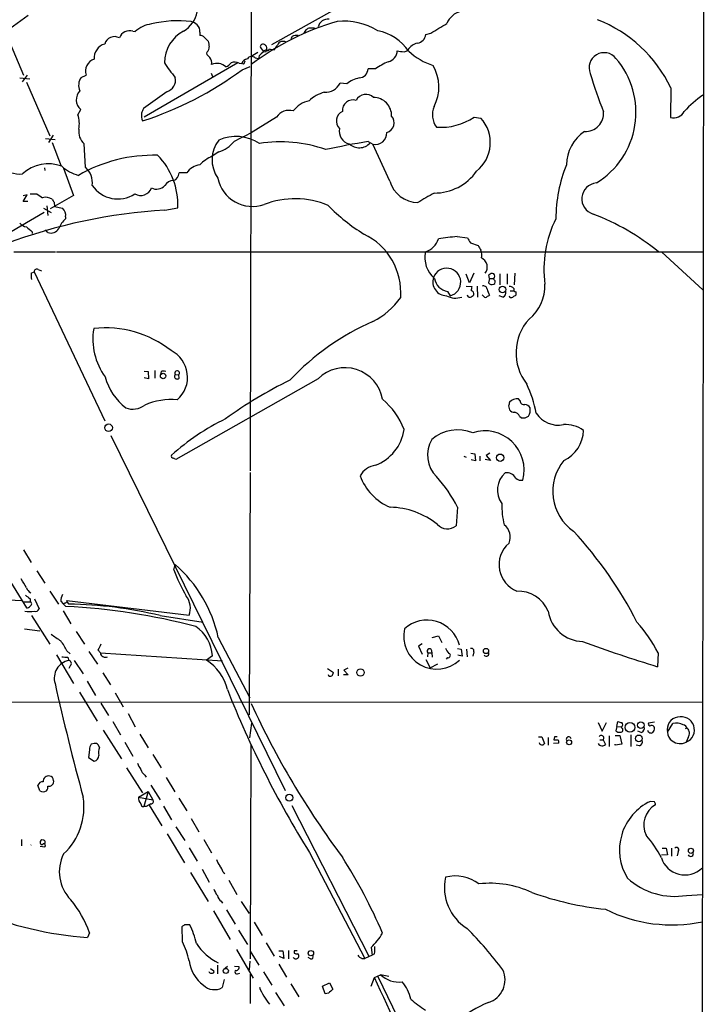
# Model space of a CAD drawing. Extents: x 0 to 1045, y 8 to 916.
# Drawn here: x 733 to 854, y 492 to 666 of the extents above; entities that cross this region are included whole.
import ezdxf

# ---------------------------------------------------------------- set-up
doc = ezdxf.new("R2010")
doc.units = 0
doc.header["$MEASUREMENT"] = 0
doc.layers.add('MAIN', color=5, linetype='CONTINUOUS')

msp = doc.modelspace()

# ---------------------------------------------------------------- linework, layer by layer
at = {"layer": 'MAIN'}
for p, q in [((854.2867, 794.4273), (853.6093, 284.226)), ((774.0227, 726.8633), (773.7687, 586.3167)), ((777.5787, 661.924), (794.258, 671.2373)), ((734.3987, 667.0887), (730.504, 664.21)), ((729.5727, 665.9033), (733.552, 656.5053)), ((752.9407, 664.2947), (753.364, 664.21)), ((764.794, 664.1253), (764.794, 663.5327)), ((783.336, 663.956), (783.6747, 664.5487)), ((785.0293, 664.8873), (785.1987, 664.8027)), ((804.926, 663.702), (805.7727, 663.956)), ((765.6407, 663.194), (766.318, 662.5167)), ((781.2193, 663.3633), (780.9653, 662.94)), ((766.1487, 660.654), (765.9793, 660.4)), ((775.1233, 660.4847), (773.938, 659.8073)), ((775.716, 661.2467), (776.0547, 660.7387)), ((776.5627, 660.9927), (776.0547, 660.7387)), ((776.5627, 660.654), (776.5627, 660.9927)), ((776.732, 661.3313), (776.6473, 661.5853)), ((771.5673, 658.7067), (754.9727, 649.0547)), ((771.8213, 658.622), (772.2447, 658.5373)), ((772.5833, 658.4527), (772.2447, 658.5373)), ((774.6153, 659.5533), (775.208, 659.4687)), ((734.2293, 656.5053), (733.298, 655.32)), ((743.7967, 656.082), (744.6433, 656.5053)), ((766.826, 656.844), (767.08, 656.2513)), ((772.3293, 657.4367), (773.7687, 658.0293)), ((795.9513, 657.606), (794.6813, 657.606)), ((732.8747, 655.9973), (734.6527, 655.828)), ((734.06, 655.2353), (738.2087, 645.7527)), ((790.8713, 654.9813), (789.686, 655.066)), ((758.952, 653.542), (754.8033, 650.5787)), ((848.36, 654.2193), (848.2753, 648.97)), ((743.204, 649.478), (743.712, 650.4093)), ((778.4253, 649.0547), (773.938, 646.2607)), ((813.4773, 649.0547), (814.6627, 648.8853)), ((737.4467, 645.2447), (739.14, 645.0753)), ((738.8013, 645.8373), (737.9547, 644.5673)), ((738.632, 644.5673), (740.2407, 640.334)), ((744.5587, 640.1647), (744.3047, 644.3133)), ((794.6813, 644.7367), (795.528, 644.2287)), ((798.4913, 637.7093), (795.528, 644.2287)), ((768.1807, 642.874), (766.9953, 642.112)), ((737.2773, 640.08), (737.362, 639.572)), ((740.664, 639.9953), (742.442, 635.1693)), ((762.508, 639.1487), (761.1533, 639.1487)), ((733.4673, 634.0687), (734.2293, 635.254)), ((734.2293, 635.254), (733.4673, 635.0847)), ((734.314, 634.0687), (733.4673, 634.0687)), ((734.7373, 635.4233), (735.9227, 635.4233)), ((742.442, 635.1693), (738.2933, 632.7987)), ((738.9707, 633.984), (739.0553, 633.222)), ((737.1927, 632.1213), (728.218, 626.872)), ((737.108, 632.8833), (738.4627, 632.1213)), ((737.7007, 633.3067), (737.87, 631.6133)), ((739.0553, 633.222), (740.4947, 632.8833)), ((758.6133, 632.5447), (760.8993, 632.968)), ((741.0027, 631.3593), (741.0027, 631.0207)), ((735.076, 628.7347), (735.076, 628.396)), ((737.87, 628.5653), (737.4467, 629.0733)), ((810.4293, 627.888), (812.292, 627.634)), ((812.8, 626.7873), (814.1547, 626.2793)), ((731.8587, 625.1787), (739.2247, 625.1787)), ((739.394, 625.1787), (854.0327, 625.1787)), ((846.7513, 625.094), (854.0327, 618.4053)), ((734.9067, 621.3687), (735.4147, 621.6227)), ((735.4147, 621.6227), (747.9453, 595.2067)), ((736.1767, 622.046), (736.7693, 621.792)), ((812.6307, 619.6753), (812.038, 621.1993)), ((813.3927, 621.3687), (812.6307, 619.6753)), ((816.1867, 620.4373), (816.0173, 619.6753)), ((816.1867, 620.4373), (816.102, 621.1147)), ((816.1867, 620.4373), (816.9487, 620.4373)), ((817.0333, 620.1833), (816.9487, 620.4373)), ((818.0493, 621.284), (818.0493, 619.3367)), ((819.3193, 621.284), (819.3193, 619.4213)), ((820.674, 621.3687), (820.5893, 619.3367)), ((808.736, 618.1513), (809.244, 617.3893)), ((812.038, 619.0827), (813.054, 618.998)), ((813.9853, 619.0827), (814.07, 617.1353)), ((819.8273, 618.236), (820.5047, 618.236)), ((820.5047, 618.6593), (820.5047, 618.236)), ((820.8433, 618.0667), (820.8433, 617.474)), ((815.086, 617.3893), (814.9167, 617.5587)), ((818.5573, 617.1353), (817.88, 617.3893)), ((756.8353, 604.0967), (756.8353, 602.742)), ((754.9727, 604.012), (755.65, 603.9273)), ((755.7347, 602.6573), (754.9727, 602.8267)), ((755.65, 603.9273), (755.7347, 602.6573)), ((757.936, 603.9273), (757.8513, 603.4193)), ((760.476, 603.4193), (761.0687, 603.3347)), ((785.7913, 602.6573), (760.5607, 588.3487)), ((761.1533, 602.742), (761.0687, 603.3347)), ((821.6053, 598.7627), (821.3513, 599.1013)), ((819.5733, 597.8313), (819.7427, 597.154)), ((821.5207, 596.0533), (821.8593, 595.7147)), ((822.5367, 595.7147), (823.1293, 596.0533)), ((749.046, 592.582), (779.9493, 529.6747)), ((760.5607, 588.3487), (760.1373, 588.6027)), ((811.6147, 588.9413), (812.038, 588.772)), ((812.8847, 589.4493), (813.562, 589.3647)), ((813.562, 589.3647), (813.7313, 588.0947)), ((814.4933, 588.9413), (814.4933, 588.0947)), ((816.356, 588.1793), (815.4247, 588.3487)), ((816.2713, 589.4493), (815.594, 589.026)), ((815.594, 589.026), (816.356, 588.1793)), ((813.7313, 588.0947), (812.9693, 588.264)), ((773.7687, 586.0627), (773.5993, 543.052)), ((810.514, 579.882), (810.26, 576.58)), ((733.552, 572.3467), (734.9067, 570.0607)), ((760.222, 568.7907), (760.476, 569.722)), ((730.758, 567.436), (734.06, 562.0173)), ((735.9227, 568.6213), (737.362, 566.42)), ((738.2087, 564.9807), (739.7327, 562.6947)), ((728.3027, 563.626), (733.1287, 563.372)), ((733.6367, 563.118), (734.7373, 563.118)), ((734.7373, 563.626), (734.7373, 563.118)), ((735.4993, 563.626), (736.346, 561.848)), ((740.156, 563.2027), (740.5793, 562.7793)), ((740.5793, 562.7793), (741.0873, 562.2713)), ((741.2567, 563.372), (762.9313, 560.7473)), ((741.2567, 563.118), (741.5953, 562.6947)), ((734.9913, 560.6627), (738.2087, 555.5827)), ((740.5793, 561.5093), (741.934, 559.2233)), ((757.7667, 560.6627), (765.3867, 559.4773)), ((733.7213, 558.292), (736.4307, 557.9533)), ((742.8653, 557.8687), (744.3893, 555.5827)), ((806.0267, 556.768), (807.1273, 557.1067)), ((807.1273, 557.1067), (807.72, 555.9213)), ((768.096, 556.768), (773.684, 546.1)), ((804.2487, 555.6673), (803.5713, 555.244)), ((803.5713, 555.244), (804.2487, 553.8047)), ((739.394, 553.72), (742.442, 548.64)), ((741.2567, 554.3973), (741.8493, 553.8893)), ((745.1513, 554.3127), (746.6753, 552.0267)), ((746.76, 554.5667), (747.1833, 554.0587)), ((747.1833, 554.0587), (768.858, 552.6193)), ((767.08, 553.5507), (765.9793, 552.7887)), ((805.2647, 554.0587), (805.18, 553.3813)), ((805.2647, 554.0587), (805.942, 554.0587)), ((805.8573, 554.6513), (805.942, 554.0587)), ((805.942, 554.0587), (806.0267, 553.2967)), ((810.514, 554.8207), (811.1913, 554.736)), ((811.3607, 553.466), (810.5987, 553.6353)), ((811.1913, 554.736), (811.3607, 553.466)), ((812.1227, 554.736), (812.2073, 553.3813)), ((813.3927, 554.228), (813.2233, 553.466)), ((846.074, 554.0587), (845.9893, 551.6033)), ((741.426, 553.2967), (741.5953, 552.704)), ((741.8493, 551.7727), (741.5953, 551.2647)), ((742.5267, 552.704), (744.1353, 550.3333)), ((804.926, 552.8733), (805.688, 551.434)), ((805.688, 551.434), (807.0427, 552.1113)), ((808.736, 553.212), (808.482, 552.958)), ((747.6067, 550.5027), (748.9613, 548.386)), ((787.4847, 551.2647), (788.5007, 550.5873)), ((789.3473, 551.18), (789.3473, 549.9947)), ((791.1253, 550.164), (790.2787, 550.164)), ((791.0407, 551.3493), (790.3633, 551.0107)), ((790.3633, 551.0107), (791.1253, 550.164)), ((744.8127, 549.0633), (746.3367, 546.5233)), ((743.458, 547.116), (746.5907, 541.9513)), ((749.808, 546.9467), (751.2473, 544.4913)), ((853.948, 545.2533), (669.9673, 545.338)), ((747.268, 545.1687), (748.6227, 542.9673)), ((752.094, 543.306), (753.364, 540.9353)), ((749.3847, 541.8667), (750.7393, 539.496)), ((773.684, 538.988), (774.0227, 541.6127)), ((835.4907, 541.6973), (836.168, 540.1733)), ((836.168, 540.1733), (836.93, 541.6973)), ((838.7927, 541.02), (838.962, 541.8667)), ((845.4813, 541.782), (844.3807, 541.6127)), ((847.7673, 540.004), (848.6987, 541.528)), ((747.6913, 540.3427), (750.9087, 535.2627)), ((754.2107, 539.6653), (755.65, 537.21)), ((838.7927, 541.02), (838.6233, 540.258)), ((838.7927, 541.02), (839.5547, 540.9353)), ((839.724, 540.6813), (839.5547, 540.9353)), ((841.248, 539.496), (841.248, 537.464)), ((843.1107, 539.9193), (842.518, 540.1733)), ((851.2387, 540.6813), (850.9, 540.5967)), ((746.0827, 537.972), (745.5747, 537.8873)), ((747.014, 537.2947), (746.8447, 537.718)), ((751.5013, 538.226), (752.9407, 535.7707)), ((773.8533, 537.8873), (773.7687, 499.7873)), ((824.9073, 539.1573), (825.5, 539.1573)), ((825.5, 539.1573), (825.9233, 537.972)), ((826.6007, 539.0727), (826.6007, 537.718)), ((828.4633, 538.0567), (827.532, 537.972)), ((827.7013, 539.1573), (827.6167, 538.6493)), ((835.7447, 538.6493), (836.3373, 538.6493)), ((836.3373, 538.6493), (836.7607, 537.8027)), ((837.438, 539.3267), (837.438, 537.464)), ((838.454, 539.4113), (839.3007, 539.4113)), ((839.6393, 537.8873), (838.454, 537.718)), ((838.454, 537.718), (838.454, 537.8873)), ((839.3007, 539.4113), (839.6393, 537.8873)), ((842.772, 537.5487), (842.1793, 537.718)), ((851.408, 539.0727), (851.0693, 538.226)), ((745.236, 536.8713), (745.0667, 535.5167)), ((756.4967, 536.0247), (757.936, 533.654)), ((745.0667, 535.5167), (746.0827, 534.8393)), ((751.84, 533.654), (754.634, 529.2513)), ((755.0573, 532.384), (755.3113, 532.0453)), ((758.8673, 531.9607), (760.3913, 529.4207)), ((736.4307, 529.59), (736.092, 530.606)), ((753.9567, 528.4893), (755.65, 529.5053)), ((755.65, 529.5053), (754.888, 526.796)), ((755.65, 529.5053), (756.4967, 527.9813)), ((756.158, 530.606), (757.7667, 527.9813)), ((753.9567, 528.4893), (756.4967, 527.9813)), ((761.0687, 528.32), (762.508, 526.034)), ((845.4813, 527.6427), (844.7193, 527.7273)), ((755.3113, 526.796), (754.888, 526.796)), ((755.8193, 527.05), (758.1053, 523.4093)), ((758.3593, 526.8807), (759.7987, 524.4253)), ((781.1347, 526.9653), (794.766, 500.2953)), ((763.27, 524.6793), (764.6247, 522.3087)), ((760.5607, 523.24), (762.1693, 520.7847)), ((733.2133, 520.954), (733.2133, 519.8533)), ((759.0367, 521.97), (762.0847, 516.8053)), ((765.556, 520.954), (766.9107, 518.5833)), ((736.5153, 519.7687), (737.362, 519.684)), ((762.9313, 519.5147), (764.3707, 517.144)), ((784.2673, 518.668), (794.0887, 499.872)), ((846.836, 519.43), (847.5133, 519.43)), ((847.5133, 519.43), (847.7673, 518.2447)), ((848.4447, 519.43), (848.4447, 517.9907)), ((849.63, 518.8373), (849.4607, 518.0753)), ((847.7673, 518.2447), (846.6667, 518.16)), ((763.1853, 515.112), (766.318, 509.9473)), ((765.2173, 515.7047), (766.4873, 513.4187)), ((768.9427, 515.1967), (769.2813, 514.9427)), ((769.9587, 513.7573), (771.398, 511.2173)), ((768.604, 510.032), (768.858, 509.6933)), ((772.16, 509.9473), (773.5993, 507.8307)), ((851.154, 511.048), (853.948, 511.2173)), ((767.2493, 508.3387), (770.2127, 503.2587)), ((769.5353, 508.508), (771.0593, 505.968)), ((774.446, 506.3067), (775.8853, 503.936)), ((761.746, 502.8353), (761.6613, 505.5447)), ((762.1693, 505.8833), (763.016, 505.8833)), ((771.652, 504.8673), (773.2607, 502.3273)), ((745.236, 504.444), (744.8973, 503.5973)), ((771.3133, 501.4807), (774.2767, 496.4007)), ((773.7687, 501.142), (775.2927, 498.6867)), ((776.5627, 502.666), (778.002, 500.2953)), ((778.8487, 501.2267), (779.526, 501.2267)), ((779.526, 501.2267), (779.6953, 499.872)), ((780.542, 501.3113), (780.542, 499.7873)), ((781.558, 501.2267), (781.558, 500.8033)), ((795.1893, 501.8193), (795.3587, 500.4647)), ((773.684, 499.364), (773.5993, 497.84)), ((779.6953, 499.872), (778.9333, 500.2107)), ((784.4367, 499.7873), (784.0133, 500.0413)), ((793.5807, 499.872), (794.0887, 499.872)), ((795.3587, 500.4647), (794.0887, 499.872)), ((795.782, 500.7187), (795.3587, 500.4647)), ((766.7413, 498.094), (767.334, 497.6707)), ((767.9267, 498.6867), (767.9267, 497.1627)), ((769.0273, 497.9247), (769.7047, 498.5173)), ((770.9747, 498.5173), (771.7367, 498.4327)), ((778.8487, 498.856), (780.2033, 496.57)), ((769.112, 496.1467), (768.7733, 494.7073)), ((771.4827, 497.1627), (771.906, 497.2473)), ((773.7687, 497.078), (773.7687, 491.9133)), ((776.1393, 497.5013), (777.5787, 495.1307)), ((795.1893, 494.9613), (795.782, 496.4853)), ((795.782, 496.4853), (796.8827, 496.9933)), ((796.3747, 496.6547), (812.8, 463.042)), ((798.322, 496.6547), (796.8827, 496.9933)), ((780.9653, 495.3847), (782.4047, 493.0987)), ((786.5533, 494.9613), (787.8233, 495.554)), ((787.0613, 493.6067), (786.5533, 494.9613)), ((787.8233, 495.554), (788.416, 494.4533)), ((778.256, 493.8607), (779.78, 491.49)), ((787.654, 493.6913), (787.0613, 493.6067))]:
    msp.add_line(p, q, dxfattribs=at)
for centre, radius in [((818.4768, 618.483), 0.5873), ((758.3138, 603.1511), 0.4842), ((748.6421, 593.9801), 0.6626), ((818.081, 588.6662), 0.6493), ((815.5715, 554.3945), 0.4663), ((793.3063, 550.5845), 0.6615), ((841.1039, 540.8464), 0.8715), ((843.0278, 541.2489), 0.5935), ((842.6603, 538.8954), 0.5922), ((830.3118, 538.2015), 0.4382), ((780.691, 528.3811), 0.6246), ((851.9157, 518.9685), 0.459), ((784.5165, 500.8137), 0.4772), ((769.4342, 497.6577), 0.4494)]:
    msp.add_circle(centre, radius, dxfattribs=at)
for centre, radius, start, end in [((58431.2884, -96490.2673), 113135.2224, 120.624881272, 120.854064279), ((759.2841, 668.7486), 5.1731, 300.573029, 36.559775), ((811.7941, 664.4861), 3.3512, 101.836705, 159.68969), ((756.7724, 660.7032), 4.8903, 96.218311, 134.184763), ((760.8887, 646.9779), 19.1587, 82.860035, 104.034213), ((762.2198, 662.7193), 3.4333, 51.208574, 72.188317), ((763.3543, 664.351), 1.4573, 351.090328, 45.775685), ((801.7712, 621.7515), 45.9941, 105.890537, 127.239456), ((787.511, 664.6616), 1.7645, 82.585392, 167.060875), ((790.4642, 654.8402), 11.2218, 58.217325, 96.581515), ((383.8934, 1384.4416), 834.9142, 300.3510447, 300.580231), ((826.4488, 643.6972), 24.3067, 25.651045, 68.591011), ((752.3722, 662.4683), 1.9128, 72.710303, 160.420728), ((764.98, 658.6171), 6.4519, 118.359638, 179.204289), ((764.8907, 662.5469), 0.9905, 40.787625, 95.602387), ((781.9815, 661.9232), 1.6294, 81.03889, 117.890873), ((699.2787, 791.718), 152.6261, 303.57027, 303.799453), ((784.606, 876.5371), 211.6502, 269.885409, 270.114592), ((794.5153, 655.5887), 8.9851, 34.971699, 78.056759), ((803.148, 663.956), 1.7961, 278.130102, 351.869898), ((748.6547, 659.5261), 2.582, 105.947225, 185.03933), ((749.7145, 661.4696), 1.8495, 62.447069, 163.053288), ((1020.3984, 704.333), 257.4985, 189.345902, 189.575088), ((775.9431, 661.5815), 0.4046, 140.415647, 235.850351), ((776.0189, 661.4909), 0.5211, 56.212351, 138.048742), ((691.8155, 577.1172), 119.7134, 44.876914, 45.106131), ((780.4697, 659.9918), 2.6323, 135.423265, 159.631202), ((779.5791, 661.426), 1.0676, 59.642744, 157.224917), ((804.1357, 659.3277), 2.9432, 104.43521, 145.548625), ((767.8005, 661.205), 1.9912, 203.846208, 231.904188), ((765.5015, 661.4039), 0.9905, 310.795783, 5.608144), ((776.6148, 659.2277), 1.4273, 92.091975, 170.278978), ((776.8884, 661.1123), 0.2692, 125.532728, 352.529133), ((776.5227, 655.7119), 5.4026, 74.108649, 83.275665), ((797.7303, 660.933), 2.1185, 283.846024, 357.031846), ((801.0307, 664.8836), 4.2296, 253.733997, 270.008128), ((801.116, 661.3313), 0.6826, 262.87186, 330.261365), ((809.9627, 669.5424), 11.9527, 227.437816, 251.631142), ((836.5272, 657.7935), 2.6833, 38.631796, 202.67062), ((746.7166, 657.205), 2.1882, 106.839946, 198.648577), ((777.5755, 670.803), 22.5633, 212.418939, 220.725238), ((765.3951, 658.644), 1.5405, 349.679186, 40.184159), ((767.8761, 656.3288), 2.2562, 45.741634, 115.333855), ((768.0116, 660.6536), 3.0674, 297.979423, 320.602432), ((770.9876, 656.7271), 2.0702, 66.251924, 107.00994), ((773.4932, 658.0721), 1.3324, 100.049831, 159.564248), ((771.8818, 659.1041), 0.9573, 317.120783, 356.478547), ((773.9995, 658.9762), 0.8439, 43.141865, 151.102349), ((804.2978, 645.2747), 14.8904, 114.016912, 124.092296), ((799.6443, 654.4037), 7.5714, 332.582771, 30.081095), ((827.4629, 649.9002), 14.7007, 301.536596, 40.608524), ((735.7761, 707.0229), 61.603, 287.825555, 306.396332), ((792.9335, 657.7451), 1.7533, 274.553595, 355.449663), ((917.6536, 682.2191), 87.3931, 196.937311, 201.643422), ((745.6301, 654.6866), 2.304, 142.725252, 205.043485), ((758.2976, 655.6618), 2.2186, 287.155895, 10.917911), ((787.0544, 656.4058), 2.953, 266.8474, 333.018449), ((794.6847, 649.6116), 6.586, 104.167694, 125.381228), ((745.1449, 652.1381), 2.2454, 135.523251, 230.346675), ((788.434, 647.5458), 6.1093, 104.61969, 134.096745), ((794.2692, 651.1892), 1.8953, 44.856777, 154.069019), ((867.4045, 634.2775), 22.9661, 125.608325, 136.553648), ((785.2218, 647.2161), 4.8303, 102.422664, 142.519208), ((791.9843, 650.2282), 1.8816, 72.033052, 184.801573), ((795.6288, 649.3233), 3.2027, 358.223277, 90.288024), ((738.3459, 647.8785), 5.1146, 349.40388, 18.223816), ((757.5978, 649.4356), 3.1471, 174.595743, 199.650395), ((966.2873, 565.514), 227.9506, 158.088648, 158.317854), ((780.6702, 647.5501), 2.7025, 74.581433, 146.168809), ((790.9383, 648.3662), 1.8954, 115.936418, 225.138937), ((809.7347, 649.4642), 3.6694, 156.671216, 216.595077), ((833.2039, 649.7379), 3.2276, 267.005686, 4.408508), ((848.8266, 651.0293), 2.1318, 255.012663, 333.27749), ((797.5038, 648.0502), 1.771, 285.708541, 41.511566), ((807.5857, 657.7484), 10.502, 265.647615, 304.124949), ((809.8759, 644.5435), 6.4626, 308.520239, 42.209161), ((746.2709, 646.4886), 2.9322, 171.184015, 227.89035), ((1153.4237, -116.5207), 851.9653, 116.4504627, 116.6796397), ((791.8166, 646.5234), 2.2709, 167.298509, 256.713394), ((795.9055, 646.2732), 2.0791, 259.538632, 1.987376), ((837.2596, 640.3849), 7.4444, 124.572342, 178.436642), ((772.7282, 641.4881), 5.74, 142.395622, 214.738272), ((771.2247, 637.9643), 7.6574, 57.159979, 113.423383), ((766.3527, 648.4346), 5.8533, 288.19784, 320.819962), ((779.0538, 620.2415), 24.4347, 70.65978, 98.653726), ((832.0073, 428.8904), 219.0499, 99.81105, 101.81776), ((793.0742, 646.227), 2.6132, 227.081044, 318.125564), ((732.9683, 644.719), 5.7546, 189.135934, 274.129527), ((737.9318, 634.1333), 6.6466, 68.893172, 133.189965), ((756.5941, 615.6899), 26.602, 88.386146, 120.011016), ((748.5822, 633.6006), 12.3333, 357.059901, 44.73589), ((770.1895, 635.1464), 7.6631, 114.634667, 134.756271), ((745.7007, 646.7023), 8.3337, 229.832719, 253.176294), ((741.9584, 637.3797), 3.8102, 353.483784, 46.964307), ((759.6294, 639.2332), 1.5262, 289.438161, 356.826209), ((765.2343, 637.3536), 3.2642, 97.752043, 146.637567), ((806.4649, 644.6372), 9.045, 269.369072, 325.29423), ((854.7818, 630.7627), 26.8277, 158.516299, 179.448983), ((760.1162, 636.037), 1.7571, 89.311962, 148.796893), ((774.1688, 639.5066), 6.2911, 191.826132, 289.067706), ((803.5984, 639.2256), 5.3275, 196.536175, 268.798603), ((835.3653, 634.5641), 2.8147, 94.346092, 253.360029), ((750.288, 640.0238), 5.4875, 214.099833, 303.032403), ((754.2946, 637.2293), 2.0718, 240.656106, 340.097461), ((757.1733, 638.1618), 1.8838, 240.394708, 319.855624), ((1228.2846, -84.9187), 834.9566, 120.3525187, 120.5816969), ((905.7633, 889.096), 305.2797, 236.196642, 236.425815), ((737.5287, 632.9078), 1.9306, 55.14511, 107.794873), ((865.8128, 718.9206), 152.6537, 213.578079, 213.807241), ((781.6872, 619.4501), 15.1313, 67.124045, 111.164905), ((764.0014, 537.679), 95.0186, 93.250744, 110.751589), ((739.4468, 631.6873), 1.5901, 348.095753, 48.776111), ((811.5596, 656.8704), 33.5679, 224.383003, 238.297327), ((734.4372, 631.6171), 2.0704, 221.002913, 259.503081), ((744.0728, 627.61), 4.5889, 131.991574, 158.023542), ((845.8293, 622.0569), 19.9957, 153.366263, 187.57408), ((819.4422, 592.249), 42.4044, 50.946915, 69.114715), ((946.2178, 883.1578), 330.6236, 230.082061, 230.311244), ((738.3479, 630.2132), 1.7158, 253.827552, 328.914261), ((788.9529, 617.9184), 11.5185, 355.67977, 64.458511), ((803.9286, 628.3774), 3.3264, 285.925285, 344.074715), ((820.3139, 537.6919), 90.7361, 96.254093, 98.356339), ((1024.2392, 754.2216), 246.8725, 210.848186, 211.077349), ((809.5427, 624.1302), 4.8169, 167.427714, 230.054772), ((1026.0585, 752.8559), 246.8296, 210.85116, 211.080343), ((813.1943, 624.661), 1.6588, 339.423742, 27.723632), ((814.0361, 622.4609), 1.7666, 321.813265, 66.260124), ((735.9226, 621.6059), 0.5082, 59.999205, 178.105497), ((808.6134, 619.7818), 2.4743, 284.76584, 160.525155), ((738.2544, 621.0724), 3.3608, 174.942015, 193.848109), ((808.5557, 619.8023), 2.413, 160.527301, 270.261189), ((809.117, 620.8183), 2.6941, 188.130102, 261.869898), ((816.6946, 620.3529), 0.9651, 74.735509, 127.879149), ((816.5252, 620.8607), 0.5988, 315.006765, 44.986468), ((816.7591, 619.8281), 0.4488, 294.989129, 52.333315), ((814.9154, 618.4054), 1.9535, 162.340474, 184.974823), ((812.9347, 617.7434), 0.4938, 338.037006, 85.982169), ((815.1337, 618.4848), 0.6361, 8.12628, 109.947705), ((819.1864, 619.2597), 3.491, 191.316048, 210.765037), ((816.6524, 620.1694), 0.8047, 217.882478, 291.607035), ((818.2892, 617.9043), 0.8145, 289.220322, 17.654085), ((819.7547, 618.0122), 0.9905, 40.787625, 95.602387), ((862.994, 702.7913), 94.6305, 243.32033, 243.54954), ((818.5033, 619.092), 7.5119, 308.836462, 2.51248), ((789.3007, 625.0058), 13.6872, 297.063217, 324.464415), ((810.2114, 620.3558), 3.3919, 240.994944, 288.292325), ((812.6683, 617.5775), 0.4614, 182.33528, 286.58506), ((812.4613, 618.236), 1.1516, 287.103826, 323.975919), ((815.467, 617.4599), 0.3875, 190.497939, 303.11188), ((900.6153, 490.2932), 152.6537, 123.578078, 123.807241), ((820.0729, 617.4656), 0.4218, 190.420252, 308.464658), ((905.2719, 490.2932), 152.6537, 123.578078, 123.807241), ((813.3436, 571.9875), 44.5474, 113.57348, 136.939166), ((829.8328, 607.2323), 8.9392, 137.767529, 218.022266), ((757.1691, 609.6847), 11.3253, 170.533935, 216.199551), ((748.2253, 593.2917), 18.391, 51.340435, 96.956073), ((757.3715, 602.9272), 5.2742, 310.755888, 63.631707), ((760.8118, 603.6536), 0.4095, 308.854282, 214.904898), ((790.5549, 597.85), 6.7677, 9.926913, 134.738394), ((758.2173, 605.7795), 10.5607, 195.282051, 231.691145), ((758.3593, 602.9542), 1.0612, 66.485935, 113.509114), ((760.8146, 603.0806), 0.4789, 134.991541, 315.008459), ((814.3455, 533.5334), 76.607, 115.972711, 125.954751), ((802.2528, 592.1325), 22.6681, 11.266707, 25.037844), ((759.7334, 587.3549), 11.6275, 84.66406, 113.713177), ((788.7269, 588.9215), 13.1935, 21.153996, 49.921751), ((821.1018, 597.299), 1.8195, 82.118396, 138.328542), ((752.8918, 600.8948), 3.6146, 250.25565, 306.805541), ((989.0079, 555.82), 174.5653, 165.845177, 166.07436), ((820.5869, 597.7751), 1.0481, 216.342889, 274.767274), ((822.3392, 598.8122), 0.7356, 183.858635, 278.820778), ((822.5007, 597.1337), 0.9528, 22.13417, 92.929668), ((821.5865, 597.0676), 1.8464, 326.67744, 13.310705), ((787.6552, 558.022), 41.7432, 115.985028, 131.861387), ((820.3634, 595.4746), 1.2939, 26.567031, 76.110889), ((822.198, 765.0646), 169.3502, 269.885409, 270.114592), ((828.3855, 599.0805), 4.6441, 212.850346, 281.482445), ((793.2002, 594.7406), 7.9022, 290.373678, 352.306512), ((810.5636, 586.4711), 7.1333, 68.108054, 130.383142), ((829.6488, 588.9842), 5.5554, 54.612306, 93.496368), ((810.692, 589.1574), 5.4873, 149.955816, 224.655934), ((815.3713, 586.4628), 6.9666, 345.41082, 107.958483), ((826.8137, 593.6555), 6.054, 295.235075, 358.654072), ((760.1131, 588.9534), 0.3515, 153.420372, 273.947429), ((796.661, 583.3987), 3.9975, 100.226262, 148.791663), ((835.9844, 582.6901), 8.5764, 140.205805, 235.186288), ((802.3595, 588.8333), 9.7181, 200.248212, 247.087384), ((789.8362, 569.6561), 23.0682, 26.314016, 42.702342), ((821.6375, 582.9456), 4.0316, 131.222824, 216.292039), ((819.2327, 584.1538), 1.8415, 29.003533, 97.865217), ((821.7747, 585.9886), 1.3246, 225.321144, 284.810492), ((798.2594, 565.9621), 13.9235, 51.336721, 88.697066), ((831.5048, 580.0881), 13.1253, 177.942626, 194.736831), ((808.7475, 578.5081), 2.4506, 223.091729, 308.112447), ((817.1089, 574.5812), 2.7566, 337.628118, 51.860868), ((777.8872, 526.5969), 72.363, 27.025133, 42.676442), ((822.9135, 569.6797), 5.0437, 130.200469, 191.131035), ((744.4707, 551.589), 24.1863, 12.364464, 48.566397), ((783.6152, 577.0004), 24.792, 199.33821, 211.263513), ((823.269, 569.9363), 5.4451, 193.058501, 245.520079), ((725.0704, 561.443), 9.893, 24.676564, 35.457898), ((903.6486, 775.6267), 271.0633, 231.224788, 231.453958), ((735.7711, 566.3472), 1.878, 204.336391, 239.643201), ((742.5252, 563.1667), 2.3695, 148.974039, 179.129457), ((759.5289, 561.9684), 3.6149, 340.257256, 36.803962), ((821.3042, 559.2701), 5.718, 22.136341, 92.922151), ((734.1446, 562.6946), 0.6826, 262.88019, 330.261365), ((734.6103, 562.737), 0.4016, 288.434949, 71.565051), ((698.4833, 689.864), 133.8753, 288.327124, 288.556307), ((740.9604, 563.245), 0.3223, 293.184586, 23.200924), ((735.961, 452.723), 109.6682, 75.123563, 87.320805), ((740.7434, 490.5501), 72.1496, 76.352703, 89.32347), ((734.6104, 567.572), 6.1997, 262.544965, 277.454119), ((735.5982, 562.2571), 0.8524, 257.56816, 331.318192), ((832.8371, 562.4016), 6.3125, 188.902742, 268.725538), ((760.2194, 553.0467), 6.8791, 4.20157, 55.490533), ((805.1286, 553.9582), 5.9062, 14.262823, 132.796136), ((826.1101, 544.3233), 22.2112, 25.996187, 43.021244), ((1035.6474, 980.0758), 516.727, 234.891332, 235.120524), ((806.8066, 556.995), 5.8365, 167.160489, 313.887883), ((732.758, 550.3657), 9.4065, 25.378654, 38.142311), ((1001.0138, 428.0748), 283.981, 153.320357, 153.54954), ((917.8054, 786.2688), 245.4087, 249.70805, 252.984001), ((748.0537, 554.1613), 0.8764, 186.722822, 297.126413), ((805.5488, 554.3672), 0.4194, 42.642208, 227.357792), ((810.867, 555.8228), 2.6346, 200.380163, 224.566345), ((808.863, 553.593), 0.4016, 251.565051, 71.565051), ((812.9947, 554.4227), 0.4431, 333.932306, 116.067694), ((815.6081, 553.9316), 0.4607, 220.025308, 27.354827), ((742.2178, 549.5542), 3.2107, 101.179393, 196.543017), ((741.1297, 556.6449), 3.3613, 256.153931, 275.057234), ((741.5274, 552.1852), 0.5232, 307.967182, 82.54357), ((761.5132, 545.6725), 8.4016, 12.838151, 57.887775), ((787.9842, 550.3249), 0.4218, 190.406893, 308.483743), ((787.5437, 550.6467), 0.9588, 317.155503, 356.448267), ((1172.2345, 645.3084), 443.7518, 192.582398, 195.263187), ((938.5849, 614.6137), 181.7127, 201.661565, 211.870943), ((909.1954, 606.8866), 148.7082, 204.556885, 216.793063), ((881.6447, 711.0833), 174.5167, 255.843185, 256.0724), ((839.3793, 541.3405), 0.4415, 293.406467, 53.919193), ((844.6347, 541.4433), 0.3053, 146.299523, 303.684862), ((849.8073, 540.5366), 2.1084, 97.138162, 194.632078), ((849.3319, 539.2148), 2.3983, 59.161617, 105.308759), ((850.2036, 540.3915), 2.3321, 291.790004, 106.396612), ((850.505, 540.5262), 0.7499, 11.936271, 85.694466), ((839.1737, 540.639), 0.6694, 214.691906, 288.429535), ((839.4806, 540.3797), 0.3876, 255.766569, 51.095458), ((842.8423, 540.6885), 0.8147, 289.235614, 17.634284), ((844.8464, 540.5037), 0.6552, 194.225009, 296.885726), ((844.9062, 540.5993), 0.5988, 16.164899, 99.827279), ((844.4952, 540.6693), 0.9908, 310.805138, 5.600693), ((849.5243, 539.9829), 1.7571, 179.311962, 238.796893), ((850.5677, 539.7975), 1.1097, 319.220617, 52.793449), ((746.6111, 536.9773), 1.3792, 138.715594, 184.407945), ((746.2943, 537.3369), 0.6695, 34.698943, 108.426829), ((825.4902, 538.2357), 0.5071, 190.729327, 328.664173), ((827.9554, 707.9992), 169.3502, 269.885409, 270.114558), ((827.9553, 412.1574), 127.0002, 89.885409, 90.114591), ((828.0824, 538.2684), 0.4357, 330.93518, 60.946673), ((830.2402, 538.7473), 0.4305, 9.547662, 218.379224), ((836.1921, 538.3857), 0.8144, 210.532969, 314.283591), ((836.0161, 538.9655), 0.4508, 315.44944, 142.17183), ((842.504, 538.3177), 0.8144, 289.213679, 17.656219), ((850.0246, 540.1217), 2.1645, 229.329797, 298.858689), ((748.9871, 536.4564), 2.1438, 156.981088, 196.28351), ((745.8941, 535.8572), 1.0352, 280.496919, 359.89484), ((757.0535, 535.5496), 3.4305, 197.803783, 218.800661), ((755.9886, 533.7386), 1.6439, 191.886863, 235.491118), ((736.9748, 530.2468), 0.9531, 87.08326, 157.859223), ((738.0211, 531.2341), 0.9984, 79.169528, 182.03189), ((738.0535, 531.2692), 0.8525, 257.569607, 12.430393), ((738.1049, 531.4404), 0.7812, 0.902163, 82.364646), ((737.0234, 530.5212), 1.1038, 237.523632, 302.471989), ((736.8577, 530.2789), 1.0245, 317.745497, 8.860112), ((732.957, 526.705), 11.3198, 312.909371, 9.069145), ((755.2353, 528.2777), 1.296, 170.603091, 228.703864), ((754.8174, 527.2334), 0.4431, 170.831064, 279.168936), ((882.7456, 315.3568), 246.8725, 120.848186, 121.077349), ((756.2064, 527.7031), 0.4021, 263.085343, 43.780696), ((848.7794, 519.0954), 9.5391, 115.190414, 211.607266), ((718.566, 485.0387), 133.8753, 18.327124, 18.556307), ((847.6523, 523.5352), 4.1186, 119.077439, 206.212914), ((736.8751, 520.5095), 0.3891, 67.613458, 202.386542), ((736.7996, 520.3675), 0.2843, 181.249305, 321.884651), ((737.0596, 520.5185), 0.3527, 292.178608, 95.907813), ((829.5885, 509.0207), 19.1738, 27.037868, 41.461639), ((734.5812, 520.2635), 0.4049, 306.493479, 323.506522), ((737.1292, 519.8957), 0.3147, 317.717737, 109.667298), ((849.3457, 519.1457), 0.4194, 312.671557, 137.328443), ((851.8598, 518.4868), 0.5126, 208.184924, 20.70126), ((746.9245, 515.229), 7.0241, 153.035497, 224.726025), ((771.026, 518.4482), 3.4333, 197.811683, 218.791426), ((711.1321, 467.4879), 93.6528, 23.185111, 32.509997), ((850.8481, 519.0581), 4.3852, 197.537503, 313.439362), ((765.6757, 514.1472), 3.4314, 17.809238, 38.798798), ((816.7175, 512.4336), 8.5194, 167.584332, 238.034823), ((810.1673, 507.7059), 6.794, 52.279158, 105.101124), ((849.0618, 523.4466), 12.5739, 228.043406, 279.578137), ((770.6002, 513.1976), 3.4305, 197.803783, 218.800661), ((816.3768, 495.9999), 17.203, 64.724495, 96.853316), ((842.9839, 566.1422), 57.885, 250.563529, 263.828218), ((726.7281, 497.8372), 19.6518, 19.645136, 39.306577), ((769.5353, 511.3866), 1.6439, 191.886863, 235.491118), ((749.4327, 566.7467), 63.3121, 247.300497, 265.892061), ((848.523, 532.231), 26.403, 243.545292, 281.85694), ((677.2653, 632.714), 152.6261, 303.57027, 303.799453), ((749.5983, 499.2864), 14.9517, 12.398586, 26.18134), ((765.8076, 458.7862), 65.6333, 36.514789, 45.012407), ((748.3283, 496.2384), 14.9517, 12.398586, 26.18134), ((787.5757, 509.993), 11.1703, 312.968119, 329.712106), ((772.3902, 507.9811), 9.8558, 213.811639, 244.169943), ((781.812, 374.2268), 127.0002, 89.885409, 90.114591), ((791.3815, 501.65), 4.498, 348.050526, 4.318496), ((768.9863, 500.1044), 6.0904, 186.180514, 234.750489), ((781.8755, 500.3165), 0.5228, 201.371954, 328.237414), ((781.9812, 501.6499), 0.9465, 243.440363, 280.316217), ((781.8965, 500.2953), 0.4938, 329.046192, 59.020326), ((784.5298, 500.1683), 0.3922, 256.268462, 32.665012), ((794.3841, 501.6911), 1.9886, 218.076638, 246.171495), ((766.843, 497.6961), 0.4539, 194.039305, 278.578205), ((767.0094, 497.5719), 0.3393, 253.087238, 16.928918), ((771.3556, 497.459), 0.3223, 113.184586, 293.217258), ((771.2769, 498.2483), 0.4954, 264.416009, 21.852954), ((814.7578, 496.0773), 4.1885, 287.500097, 24.887975), ((434.4963, 326.1506), 399.4262, 22.256592, 25.242385), ((800.1126, 500.3331), 4.6462, 225.958372, 277.172433), ((767.3997, 497.0825), 2.7438, 225.345525, 300.04119), ((786.6708, 499.3373), 12.1739, 201.923328, 218.589613), ((978.5348, 303.5725), 269.4079, 134.885408, 135.114592), ((795.8527, 491.3983), 6.4909, 11.346287, 41.783816), ((816.9441, 509.7827), 22.5734, 229.275533, 237.577884), ((826.4657, 467.7338), 26.496, 113.224741, 127.707307)]:
    msp.add_arc(centre, radius, start, end, dxfattribs=at)

doc.saveas('drawing.dxf')
